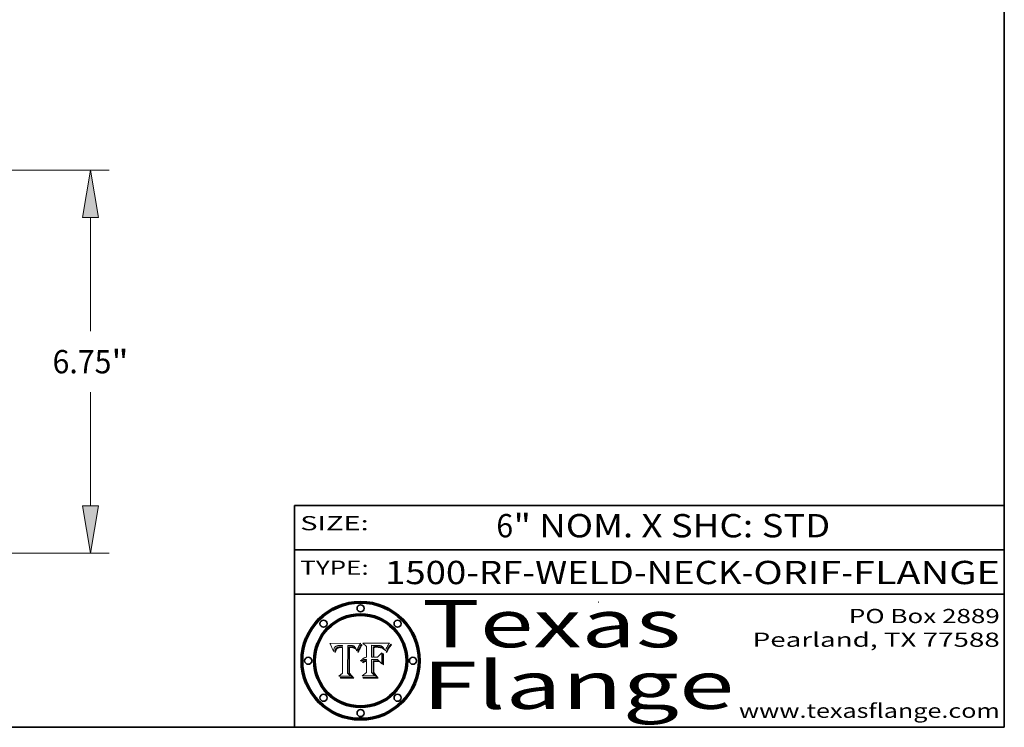
# Model space of a CAD drawing. Extents: x 0 to 10.8, y 0 to 8.2.
# Drawn here: x 6.6 to 10.8, y 0.2 to 3.2 of the extents above; entities that cross this region are included whole.
import ezdxf
from ezdxf.enums import TextEntityAlignment as Align

# ---------------------------------------------------------------- set-up
doc = ezdxf.new("R2010")
doc.units = 0
doc.header["$MEASUREMENT"] = 0
doc.layers.get('0').update_dxf_attribs({"lineweight": 13})
doc.layers.add('1', color=7, linetype='Continuous', lineweight=13)
doc.styles.get("Standard").update_dxf_attribs({"font": 'isocp.shx'})

# ---------------------------------------------------------------- blocks, each defined once
blk = doc.blocks.new('BLOCK1')
at = {"color": 7, "lineweight": 13, "ltscale": 0.03937}
for s, p, p2 in [('1500-RF-WELD-NECK', (8.132951, 0.854665), (9.639587, 0.854665)), ('ORIF', (9.689524, 0.854665), (10.060985, 0.854665)), ('FLANGE', (10.110922, 0.854665), (10.73102, 0.854665)), ('-', (9.641087, 0.854665), (9.688024, 0.854665)), ('-', (10.062485, 0.854665), (10.109422, 0.854665))]:
    blk.add_text(s, height=0.098425, dxfattribs=at).set_placement(p, p2, align=Align.FIT)
blk = doc.blocks.new('BLOCK2')
at = {"color": 7, "lineweight": 13, "ltscale": 0.03937}
for s, p, p2 in [('6', (8.603457, 1.052384), (8.674574, 1.052384)), ('" NOM. X SHC: ', (8.676073, 1.052384), (9.72349, 1.052384)), ('STD', (9.72499, 1.052384), (10.014163, 1.052384))]:
    blk.add_text(s, height=0.098425, dxfattribs=at).set_placement(p, p2, align=Align.FIT)
blk = doc.blocks.new('BLOCK3')
at = {"color": 7, "lineweight": 13, "ltscale": 0.03937}
for s, p, p2 in [('PO Box 2889', (10.093103, 0.689966), (10.730818, 0.689966)), ('Pearland, TX 77588', (9.686702, 0.589966), (10.730818, 0.589966)), ('www.texasflange.com', (9.628644, 0.289966), (10.730818, 0.289966))]:
    blk.add_text(s, height=0.06, dxfattribs=at).set_placement(p, p2, align=Align.FIT)
blk = doc.blocks.new('BLOCK4')
at = {"color": 7, "lineweight": 13, "ltscale": 0.03937}
for s, p, p2 in [('Texas', (8.289209, 0.587871), (9.383692, 0.587871)), ('Flange', (8.289209, 0.327871), (9.608945, 0.327871))]:
    blk.add_text(s, height=0.2, dxfattribs=at).set_placement(p, p2, align=Align.FIT)
blk = doc.blocks.new('BLOCK5')
at = {"color": 7, "lineweight": 5, "ltscale": 0.00324}
blk.add_line((8.029831, 0.605292), (7.900255, 0.604209), dxfattribs=at)
at = {"color": 7, "lineweight": 5, "ltscale": 0.000103}
blk.add_line((7.900255, 0.604209), (7.902151, 0.600546), dxfattribs=at)
at = {"color": 7, "lineweight": 5, "ltscale": 0.0001}
blk.add_line((7.902151, 0.600546), (7.903945, 0.596951), dxfattribs=at)
at = {"color": 7, "lineweight": 5, "ltscale": 9.8e-05}
blk.add_line((7.903945, 0.596951), (7.905638, 0.593424), dxfattribs=at)
at = {"color": 7, "lineweight": 5, "ltscale": 9.5e-05}
for p, q in [((7.905638, 0.593424), (7.907229, 0.589967)), ((7.913659, 0.573722), (7.915938, 0.570681))]:
    blk.add_line(p, q, dxfattribs=at)
at = {"color": 7, "lineweight": 5, "ltscale": 9.3e-05}
blk.add_line((7.907229, 0.589967), (7.908719, 0.58658), dxfattribs=at)
at = {"color": 7, "lineweight": 5, "ltscale": 9e-05}
blk.add_line((7.908719, 0.58658), (7.910106, 0.583262), dxfattribs=at)
at = {"color": 7, "lineweight": 5, "ltscale": 8.7e-05}
blk.add_line((7.910106, 0.583262), (7.911392, 0.580013), dxfattribs=at)
at = {"color": 7, "lineweight": 5, "ltscale": 5e-05}
for p, q in [((7.917966, 0.58224), (7.918703, 0.584081)), ((7.938912, 0.589269), (7.936934, 0.588921)), ((7.94287, 0.595557), (7.944881, 0.595532)), ((8.008726, 0.584579), (8.009591, 0.582795))]:
    blk.add_line(p, q, dxfattribs=at)
at = {"color": 7, "lineweight": 5, "ltscale": 4.7e-05}
for p, q in [((7.918703, 0.584081), (7.919549, 0.585767)), ((7.936934, 0.588921), (7.935095, 0.588473)), ((7.994457, 0.595229), (7.996287, 0.5948)), ((8.007806, 0.586212), (8.008726, 0.584579)), ((8.01683, 0.580272), (8.017528, 0.582038))]:
    blk.add_line(p, q, dxfattribs=at)
at = {"color": 7, "lineweight": 5, "ltscale": 4.5e-05}
for p, q in [((7.919549, 0.585767), (7.920506, 0.587294)), ((7.935095, 0.588473), (7.933397, 0.587925)), ((7.937799, 0.586203), (7.939577, 0.586511)), ((7.996287, 0.5948), (7.997995, 0.594276)), ((7.92513, 0.573132), (7.925573, 0.574872))]:
    blk.add_line(p, q, dxfattribs=at)
at = {"color": 7, "lineweight": 5, "ltscale": 4.3e-05}
for p, q in [((7.920506, 0.587294), (7.921574, 0.588665)), ((7.997995, 0.594276), (7.99958, 0.593658)), ((8.018954, 0.58536), (8.019684, 0.586917)), ((7.92516, 0.581064), (7.924381, 0.579533))]:
    blk.add_line(p, q, dxfattribs=at)
at = {"color": 7, "lineweight": 5, "ltscale": 4.2e-05}
for p, q in [((7.921574, 0.588665), (7.922751, 0.58988)), ((7.922751, 0.58988), (7.924063, 0.590958)), ((7.933397, 0.587925), (7.931839, 0.587279)), ((7.936151, 0.585809), (7.937799, 0.586203)), ((8.00581, 0.589025), (8.006836, 0.587694)), ((8.019684, 0.586917), (8.020426, 0.588405)), ((7.925573, 0.574872), (7.926092, 0.57648))]:
    blk.add_line(p, q, dxfattribs=at)
at = {"color": 7, "lineweight": 5, "ltscale": 4.4e-05}
for p, q in [((7.924063, 0.590958), (7.92553, 0.591923)), ((8.006836, 0.587694), (8.007806, 0.586212)), ((8.018235, 0.583734), (8.018954, 0.58536)), ((8.029019, 0.60375), (8.029831, 0.605292))]:
    blk.add_line(p, q, dxfattribs=at)
at = {"color": 7, "lineweight": 5, "ltscale": 4.6e-05}
for p, q in [((7.92553, 0.591923), (7.927152, 0.592775)), ((8.017528, 0.582038), (8.018235, 0.583734)), ((7.924381, 0.579533), (7.923684, 0.577847))]:
    blk.add_line(p, q, dxfattribs=at)
at = {"color": 7, "lineweight": 5, "ltscale": 3.9e-05}
for p, q in [((7.926968, 0.58367), (7.926023, 0.582444)), ((8.001043, 0.592944), (8.002384, 0.592136))]:
    blk.add_line(p, q, dxfattribs=at)
at = {"color": 7, "lineweight": 5, "ltscale": 7.4e-05}
blk.add_line((7.929138, 0.585687), (7.926968, 0.58367), dxfattribs=at)
at = {"color": 7, "lineweight": 5, "ltscale": 4.8e-05}
for p, q in [((7.927152, 0.592775), (7.92893, 0.593513)), ((7.939577, 0.586511), (7.941484, 0.58673)), ((7.923684, 0.577847), (7.923073, 0.576006)), ((7.924766, 0.571259), (7.92513, 0.573132))]:
    blk.add_line(p, q, dxfattribs=at)
at = {"color": 7, "lineweight": 5, "ltscale": 5.1e-05}
for p, q in [((7.92893, 0.593513), (7.930864, 0.594138)), ((7.941484, 0.58673), (7.943519, 0.58686)), ((7.944881, 0.595532), (7.946936, 0.595454)), ((7.924478, 0.569252), (7.924766, 0.571259)), ((8.015467, 0.576534), (8.016143, 0.578438))]:
    blk.add_line(p, q, dxfattribs=at)
at = {"color": 7, "lineweight": 5, "ltscale": 6.5e-05}
blk.add_line((7.928935, 0.581582), (7.930843, 0.583356), dxfattribs=at)
at = {"color": 7, "lineweight": 5, "ltscale": 3.8e-05}
for p, q in [((7.930418, 0.586532), (7.929138, 0.585687)), ((7.93324, 0.584759), (7.93463, 0.585327)), ((8.002384, 0.592136), (8.003601, 0.591231)), ((8.003601, 0.591231), (8.004733, 0.590204))]:
    blk.add_line(p, q, dxfattribs=at)
at = {"color": 7, "lineweight": 5, "ltscale": 4e-05}
for p, q in [((7.931839, 0.587279), (7.930418, 0.586532)), ((7.93463, 0.585327), (7.936151, 0.585809)), ((8.004733, 0.590204), (8.00581, 0.589025)), ((8.020426, 0.588405), (8.021177, 0.589826))]:
    blk.add_line(p, q, dxfattribs=at)
at = {"color": 7, "lineweight": 5, "ltscale": 6.9e-05}
for p, q in [((7.930843, 0.583356), (7.93324, 0.584759)), ((7.92736, 0.579297), (7.928935, 0.581582))]:
    blk.add_line(p, q, dxfattribs=at)
at = {"color": 7, "lineweight": 5, "ltscale": 5.4e-05}
for p, q in [((7.930864, 0.594138), (7.932953, 0.594648)), ((7.943519, 0.58686), (7.945682, 0.586905)), ((7.949034, 0.595323), (7.951177, 0.595142)), ((7.924266, 0.567111), (7.924478, 0.569252)), ((8.014147, 0.572519), (8.014802, 0.574562))]:
    blk.add_line(p, q, dxfattribs=at)
at = {"color": 7, "lineweight": 5, "ltscale": 5.7e-05}
for p, q in [((7.932953, 0.594648), (7.9352, 0.595046)), ((7.943286, 0.589667), (7.941029, 0.589518)), ((8.012525, 0.574142), (8.014147, 0.572519))]:
    blk.add_line(p, q, dxfattribs=at)
at = {"color": 7, "lineweight": 5, "ltscale": 6e-05}
for p, q in [((7.9352, 0.595046), (7.9376, 0.595331)), ((7.945682, 0.589716), (7.943286, 0.589667))]:
    blk.add_line(p, q, dxfattribs=at)
at = {"color": 7, "lineweight": 5, "ltscale": 6.4e-05}
blk.add_line((7.9376, 0.595331), (7.940158, 0.5955), dxfattribs=at)
at = {"color": 7, "lineweight": 5, "ltscale": 5.3e-05}
for p, q in [((7.941029, 0.589518), (7.938912, 0.589269)), ((7.946936, 0.595454), (7.949034, 0.595323)), ((8.009591, 0.582795), (8.010404, 0.580859))]:
    blk.add_line(p, q, dxfattribs=at)
at = {"color": 7, "lineweight": 5, "ltscale": 6.8e-05}
blk.add_line((7.940158, 0.5955), (7.94287, 0.595557), dxfattribs=at)
at = {"color": 7, "lineweight": 5, "ltscale": 0.000162}
blk.add_line((7.952171, 0.589608), (7.945682, 0.589716), dxfattribs=at)
at = {"color": 7, "lineweight": 5, "ltscale": 0.000192}
blk.add_line((7.945682, 0.586905), (7.953361, 0.586796), dxfattribs=at)
at = {"color": 7, "lineweight": 5, "ltscale": 5.5e-05}
for p, q in [((7.951177, 0.595142), (7.953361, 0.594908)), ((7.988236, 0.595943), (7.990431, 0.595799)), ((7.916824, 0.578087), (7.917339, 0.580242)), ((7.922543, 0.574013), (7.922096, 0.571866))]:
    blk.add_line(p, q, dxfattribs=at)
at = {"color": 7, "lineweight": 5, "ltscale": 0.000136}
blk.add_line((7.953361, 0.594908), (7.952171, 0.589608), dxfattribs=at)
at = {"color": 7, "lineweight": 5, "ltscale": 0.00269}
blk.add_line((7.953361, 0.586796), (7.953361, 0.479178), dxfattribs=at)
at = {"color": 7, "lineweight": 5, "ltscale": 0.002931}
blk.add_line((7.974885, 0.478313), (7.976183, 0.595557), dxfattribs=at)
at = {"color": 7, "lineweight": 5, "ltscale": 4.9e-05}
for p, q in [((7.976183, 0.595557), (7.97813, 0.595713)), ((7.97813, 0.595713), (7.980077, 0.595835)), ((7.980077, 0.595835), (7.982024, 0.59592)), ((7.982024, 0.59592), (7.983971, 0.595973)), ((7.983971, 0.595973), (7.985918, 0.595991)), ((7.992506, 0.595562), (7.994457, 0.595229)), ((8.016143, 0.578438), (8.01683, 0.580272))]:
    blk.add_line(p, q, dxfattribs=at)
at = {"color": 7, "lineweight": 5, "ltscale": 5.8e-05}
for p, q in [((7.985918, 0.595991), (7.988236, 0.595943)), ((7.922096, 0.571866), (7.921734, 0.569565))]:
    blk.add_line(p, q, dxfattribs=at)
at = {"color": 7, "lineweight": 5, "ltscale": 5.2e-05}
for p, q in [((7.990431, 0.595799), (7.992506, 0.595562)), ((7.917339, 0.580242), (7.917966, 0.58224)), ((7.923073, 0.576006), (7.922543, 0.574013)), ((8.014802, 0.574562), (8.015467, 0.576534))]:
    blk.add_line(p, q, dxfattribs=at)
at = {"color": 7, "lineweight": 5, "ltscale": 4.1e-05}
for p, q in [((7.99958, 0.593658), (8.001043, 0.592944)), ((7.926023, 0.582444), (7.92516, 0.581064))]:
    blk.add_line(p, q, dxfattribs=at)
at = {"color": 7, "lineweight": 5, "ltscale": 0.0004}
blk.add_line((8.021177, 0.589826), (8.029019, 0.60375), dxfattribs=at)
at = {"color": 7, "lineweight": 5, "ltscale": 8.5e-05}
blk.add_line((7.911392, 0.580013), (7.912577, 0.576833), dxfattribs=at)
at = {"color": 7, "lineweight": 5, "ltscale": 8.2e-05}
blk.add_line((7.912577, 0.576833), (7.913659, 0.573722), dxfattribs=at)
at = {"color": 7, "lineweight": 5, "ltscale": 6.6e-05}
blk.add_line((7.915938, 0.570681), (7.916123, 0.573306), dxfattribs=at)
at = {"color": 7, "lineweight": 5, "ltscale": 6.2e-05}
for p, q in [((7.916123, 0.573306), (7.916418, 0.575775)), ((7.921734, 0.569565), (7.921454, 0.567111)), ((8.011871, 0.576531), (8.012525, 0.574142))]:
    blk.add_line(p, q, dxfattribs=at)
at = {"color": 7, "lineweight": 5, "ltscale": 5.9e-05}
for p, q in [((7.916418, 0.575775), (7.916824, 0.578087)), ((8.011163, 0.578771), (8.011871, 0.576531))]:
    blk.add_line(p, q, dxfattribs=at)
at = {"color": 7, "lineweight": 5, "ltscale": 7e-05}
blk.add_line((7.921454, 0.567111), (7.924266, 0.567111), dxfattribs=at)
at = {"color": 7, "lineweight": 5, "ltscale": 7.7e-05}
blk.add_line((7.926092, 0.57648), (7.92736, 0.579297), dxfattribs=at)
at = {"color": 7, "lineweight": 5, "ltscale": 5.6e-05}
blk.add_line((8.010404, 0.580859), (8.011163, 0.578771), dxfattribs=at)
at = {"color": 7, "lineweight": 5, "ltscale": 0.000493}
blk.add_line((7.953361, 0.479178), (7.93822, 0.466523), dxfattribs=at)
at = {"color": 7, "lineweight": 5, "ltscale": 0.001236}
blk.add_line((7.93822, 0.466523), (7.987647, 0.466523), dxfattribs=at)
at = {"color": 7, "lineweight": 5, "ltscale": 0.000434}
blk.add_line((7.987647, 0.466523), (7.974885, 0.478313), dxfattribs=at)
blk = doc.blocks.new('BLOCK6')
at = {"color": 7, "lineweight": 5, "ltscale": 0.000505}
blk.add_line((8.03978, 0.605292), (8.054382, 0.591339), dxfattribs=at)
at = {"color": 7, "lineweight": 5, "ltscale": 0.002807}
blk.add_line((8.152051, 0.605292), (8.03978, 0.605292), dxfattribs=at)
at = {"color": 7, "lineweight": 5, "ltscale": 0.001141}
blk.add_line((8.054382, 0.591339), (8.054382, 0.545696), dxfattribs=at)
at = {"color": 7, "lineweight": 5, "ltscale": 0.001265}
blk.add_line((8.076014, 0.545696), (8.076014, 0.596315), dxfattribs=at)
at = {"color": 7, "lineweight": 5, "ltscale": 0.0001}
blk.add_line((8.076014, 0.596315), (8.080016, 0.596207), dxfattribs=at)
at = {"color": 7, "lineweight": 5, "ltscale": 0.000262}
blk.add_line((8.080016, 0.596207), (8.090507, 0.596099), dxfattribs=at)
at = {"color": 7, "lineweight": 5, "ltscale": 7.8e-05}
for p, q in [((8.085749, 0.590474), (8.082612, 0.590366)), ((8.117954, 0.587933), (8.115029, 0.588965))]:
    blk.add_line(p, q, dxfattribs=at)
at = {"color": 7, "lineweight": 5, "ltscale": 0.001117}
blk.add_line((8.082612, 0.590366), (8.082612, 0.545696), dxfattribs=at)
at = {"color": 7, "lineweight": 5, "ltscale": 6.7e-05}
for p, q in [((8.085316, 0.587445), (8.087994, 0.58764)), ((8.120915, 0.584246), (8.123219, 0.582873)), ((8.043013, 0.542615), (8.040755, 0.541208)), ((8.036938, 0.537626), (8.03538, 0.535451))]:
    blk.add_line(p, q, dxfattribs=at)
at = {"color": 7, "lineweight": 5, "ltscale": 0.001044}
blk.add_line((8.085316, 0.545696), (8.085316, 0.587445), dxfattribs=at)
at = {"color": 7, "lineweight": 5, "ltscale": 6.8e-05}
for p, q in [((8.088465, 0.590591), (8.085749, 0.590474)), ((8.122807, 0.58518), (8.120546, 0.586671))]:
    blk.add_line(p, q, dxfattribs=at)
at = {"color": 7, "lineweight": 5, "ltscale": 6.3e-05}
for p, q in [((8.087994, 0.58764), (8.090491, 0.587792)), ((8.09689, 0.587987), (8.099417, 0.587969)), ((8.126338, 0.581511), (8.124737, 0.583461)), ((8.127607, 0.579333), (8.126338, 0.581511))]:
    blk.add_line(p, q, dxfattribs=at)
at = {"color": 7, "lineweight": 5, "ltscale": 7e-05}
for p, q in [((8.091251, 0.590682), (8.088465, 0.590591)), ((8.130044, 0.580736), (8.131463, 0.578313))]:
    blk.add_line(p, q, dxfattribs=at)
at = {"color": 7, "lineweight": 5, "ltscale": 5.8e-05}
for p, q in [((8.090491, 0.587792), (8.092805, 0.5879)), ((8.110827, 0.595125), (8.113085, 0.594648)), ((8.134311, 0.572844), (8.135177, 0.575007))]:
    blk.add_line(p, q, dxfattribs=at)
at = {"color": 7, "lineweight": 5, "ltscale": 0.000154}
blk.add_line((8.090507, 0.596099), (8.096672, 0.596207), dxfattribs=at)
at = {"color": 7, "lineweight": 5, "ltscale": 7.1e-05}
for p, q in [((8.094107, 0.590747), (8.091251, 0.590682)), ((8.102909, 0.596033), (8.10574, 0.595817)), ((8.113329, 0.586844), (8.116087, 0.586202)), ((8.140617, 0.587735), (8.14189, 0.590261))]:
    blk.add_line(p, q, dxfattribs=at)
at = {"color": 7, "lineweight": 5, "ltscale": 5.3e-05}
for p, q in [((8.092805, 0.5879), (8.094938, 0.587964)), ((8.104068, 0.587826), (8.106191, 0.5877)), ((8.124398, 0.58835), (8.125804, 0.586758)), ((8.136889, 0.57926), (8.137697, 0.581201))]:
    blk.add_line(p, q, dxfattribs=at)
at = {"color": 7, "lineweight": 5, "ltscale": 7.3e-05}
blk.add_line((8.097032, 0.590786), (8.094107, 0.590747), dxfattribs=at)
at = {"color": 7, "lineweight": 5, "ltscale": 4.9e-05}
for p, q in [((8.094938, 0.587964), (8.09689, 0.587987)), ((8.122994, 0.589734), (8.124398, 0.58835)), ((8.137697, 0.581201), (8.138474, 0.583019)), ((8.148372, 0.600311), (8.149522, 0.601895)), ((8.038381, 0.532799), (8.04004, 0.533868)), ((8.047222, 0.536498), (8.049152, 0.536744)), ((8.052347, 0.531458), (8.050394, 0.531249))]:
    blk.add_line(p, q, dxfattribs=at)
at = {"color": 7, "lineweight": 5, "ltscale": 8e-05}
for p, q in [((8.096672, 0.596207), (8.099887, 0.596163)), ((8.054382, 0.545696), (8.051189, 0.545309))]:
    blk.add_line(p, q, dxfattribs=at)
at = {"color": 7, "lineweight": 5, "ltscale": 7.5e-05}
for p, q in [((8.100026, 0.590798), (8.097032, 0.590786)), ((8.131463, 0.578313), (8.132887, 0.575682))]:
    blk.add_line(p, q, dxfattribs=at)
at = {"color": 7, "lineweight": 5, "ltscale": 6e-05}
blk.add_line((8.099417, 0.587969), (8.101811, 0.587915), dxfattribs=at)
at = {"color": 7, "lineweight": 5, "ltscale": 7.6e-05}
for p, q in [((8.099887, 0.596163), (8.102909, 0.596033)), ((8.051189, 0.545309), (8.048231, 0.544665))]:
    blk.add_line(p, q, dxfattribs=at)
at = {"color": 7, "lineweight": 5, "ltscale": 0.000106}
blk.add_line((8.104273, 0.590684), (8.100026, 0.590798), dxfattribs=at)
at = {"color": 7, "lineweight": 5, "ltscale": 5.6e-05}
for p, q in [((8.101811, 0.587915), (8.104068, 0.587826)), ((8.136049, 0.577196), (8.136889, 0.57926))]:
    blk.add_line(p, q, dxfattribs=at)
at = {"color": 7, "lineweight": 5, "ltscale": 9.8e-05}
blk.add_line((8.108189, 0.59034), (8.104273, 0.590684), dxfattribs=at)
at = {"color": 7, "lineweight": 5, "ltscale": 6.6e-05}
for p, q in [((8.10574, 0.595817), (8.108379, 0.595514)), ((8.118538, 0.585356), (8.120915, 0.584246)), ((8.128628, 0.582951), (8.130044, 0.580736)), ((8.040755, 0.541208), (8.03873, 0.539544)), ((8.03873, 0.539544), (8.036938, 0.537626))]:
    blk.add_line(p, q, dxfattribs=at)
at = {"color": 7, "lineweight": 5, "ltscale": 5e-05}
for p, q in [((8.106191, 0.5877), (8.108179, 0.58754)), ((8.11515, 0.594086), (8.117024, 0.593438)), ((8.049152, 0.536744), (8.051138, 0.536826))]:
    blk.add_line(p, q, dxfattribs=at)
at = {"color": 7, "lineweight": 5, "ltscale": 4.7e-05}
for p, q in [((8.108179, 0.58754), (8.110031, 0.587343)), ((8.032967, 0.530337), (8.033725, 0.528606))]:
    blk.add_line(p, q, dxfattribs=at)
at = {"color": 7, "lineweight": 5, "ltscale": 9.1e-05}
blk.add_line((8.111775, 0.589767), (8.108189, 0.59034), dxfattribs=at)
at = {"color": 7, "lineweight": 5, "ltscale": 6.2e-05}
blk.add_line((8.108379, 0.595514), (8.110827, 0.595125), dxfattribs=at)
at = {"color": 7, "lineweight": 5, "ltscale": 4.3e-05}
for p, q in [((8.110031, 0.587343), (8.111747, 0.587112)), ((8.118707, 0.592701), (8.120198, 0.591881)), ((8.120198, 0.591881), (8.121594, 0.59091)), ((8.13922, 0.584714), (8.139935, 0.586286))]:
    blk.add_line(p, q, dxfattribs=at)
at = {"color": 7, "lineweight": 5, "ltscale": 4e-05}
for p, q in [((8.111747, 0.587112), (8.113329, 0.586844)), ((8.139935, 0.586286), (8.140617, 0.587735)), ((8.045129, 0.526349), (8.046567, 0.527039)), ((8.046567, 0.527039), (8.048048, 0.527603)), ((8.048048, 0.527603), (8.049571, 0.528042)), ((8.049571, 0.528042), (8.051134, 0.528356)), ((8.051134, 0.528356), (8.052737, 0.528543)), ((8.052773, 0.536748), (8.054382, 0.53661))]:
    blk.add_line(p, q, dxfattribs=at)
at = {"color": 7, "lineweight": 5, "ltscale": 8.4e-05}
blk.add_line((8.115029, 0.588965), (8.111775, 0.589767), dxfattribs=at)
at = {"color": 7, "lineweight": 5, "ltscale": 5.4e-05}
for p, q in [((8.113085, 0.594648), (8.11515, 0.594086)), ((8.150747, 0.603555), (8.152051, 0.605292)), ((8.033725, 0.528606), (8.035222, 0.530168))]:
    blk.add_line(p, q, dxfattribs=at)
at = {"color": 7, "lineweight": 5, "ltscale": 6.5e-05}
for p, q in [((8.116087, 0.586202), (8.118538, 0.585356)), ((8.124737, 0.583461), (8.122807, 0.58518))]:
    blk.add_line(p, q, dxfattribs=at)
at = {"color": 7, "lineweight": 5, "ltscale": 4.6e-05}
for p, q in [((8.117024, 0.593438), (8.118707, 0.592701)), ((8.121594, 0.59091), (8.122994, 0.589734)), ((8.138474, 0.583019), (8.13922, 0.584714)), ((8.1473, 0.598802), (8.148372, 0.600311)), ((8.039021, 0.52592), (8.037725, 0.524604)), ((8.048522, 0.530904), (8.046733, 0.53042))]:
    blk.add_line(p, q, dxfattribs=at)
at = {"color": 7, "lineweight": 5, "ltscale": 7.2e-05}
for p, q in [((8.120546, 0.586671), (8.117954, 0.587933)), ((8.048231, 0.544665), (8.045504, 0.543768)), ((8.125449, 0.581235), (8.127607, 0.579333)), ((8.034058, 0.533022), (8.032967, 0.530337))]:
    blk.add_line(p, q, dxfattribs=at)
at = {"color": 7, "lineweight": 5, "ltscale": 6.9e-05}
for p, q in [((8.123219, 0.582873), (8.125449, 0.581235)), ((8.143089, 0.592394), (8.144543, 0.594729)), ((8.045504, 0.543768), (8.043013, 0.542615)), ((8.03538, 0.535451), (8.034058, 0.533022))]:
    blk.add_line(p, q, dxfattribs=at)
at = {"color": 7, "lineweight": 5, "ltscale": 5.7e-05}
blk.add_line((8.125804, 0.586758), (8.127215, 0.584958), dxfattribs=at)
at = {"color": 7, "lineweight": 5, "ltscale": 6.1e-05}
for p, q in [((8.127215, 0.584958), (8.128628, 0.582951)), ((8.14189, 0.590261), (8.143089, 0.592394))]:
    blk.add_line(p, q, dxfattribs=at)
at = {"color": 7, "lineweight": 5, "ltscale": 3.8e-05}
blk.add_line((8.144543, 0.594729), (8.145386, 0.596012), dxfattribs=at)
at = {"color": 7, "lineweight": 5, "ltscale": 4.1e-05}
for p, q in [((8.145386, 0.596012), (8.146304, 0.597369)), ((8.042372, 0.524592), (8.04373, 0.525533)), ((8.04373, 0.525533), (8.045129, 0.526349)), ((8.051138, 0.536826), (8.052773, 0.536748)), ((8.052737, 0.528543), (8.054382, 0.528606))]:
    blk.add_line(p, q, dxfattribs=at)
at = {"color": 7, "lineweight": 5, "ltscale": 4.4e-05}
for p, q in [((8.146304, 0.597369), (8.1473, 0.598802)), ((8.03978, 0.522333), (8.041057, 0.523526))]:
    blk.add_line(p, q, dxfattribs=at)
at = {"color": 7, "lineweight": 5, "ltscale": 5.2e-05}
for p, q in [((8.149522, 0.601895), (8.150747, 0.603555)), ((8.035222, 0.530168), (8.036774, 0.531566))]:
    blk.add_line(p, q, dxfattribs=at)
at = {"color": 7, "lineweight": 5, "ltscale": 0.000165}
blk.add_line((8.082612, 0.545696), (8.076014, 0.545696), dxfattribs=at)
at = {"color": 7, "lineweight": 5, "ltscale": 0.000408}
blk.add_line((8.101647, 0.545696), (8.085316, 0.545696), dxfattribs=at)
at = {"color": 7, "lineweight": 5, "ltscale": 0.000629}
blk.add_line((8.118953, 0.563975), (8.101647, 0.545696), dxfattribs=at)
at = {"color": 7, "lineweight": 5, "ltscale": 0.001133}
blk.add_line((8.118953, 0.518655), (8.118953, 0.563975), dxfattribs=at)
at = {"color": 7, "lineweight": 5, "ltscale": 7.9e-05}
blk.add_line((8.132887, 0.575682), (8.134311, 0.572844), dxfattribs=at)
at = {"color": 7, "lineweight": 5, "ltscale": 5.9e-05}
blk.add_line((8.135177, 0.575007), (8.136049, 0.577196), dxfattribs=at)
at = {"color": 7, "lineweight": 5, "ltscale": 5.1e-05}
for p, q in [((8.036774, 0.531566), (8.038381, 0.532799)), ((8.054382, 0.531527), (8.052347, 0.531458))]:
    blk.add_line(p, q, dxfattribs=at)
at = {"color": 7, "lineweight": 5, "ltscale": 7.7e-05}
blk.add_line((8.037725, 0.524604), (8.03978, 0.522333), dxfattribs=at)
at = {"color": 7, "lineweight": 5, "ltscale": 4.5e-05}
for p, q in [((8.0404, 0.527097), (8.039021, 0.52592)), ((8.041859, 0.528135), (8.0404, 0.527097)), ((8.043403, 0.529035), (8.041859, 0.528135)), ((8.045027, 0.529796), (8.043403, 0.529035)), ((8.046733, 0.53042), (8.045027, 0.529796))]:
    blk.add_line(p, q, dxfattribs=at)
at = {"color": 7, "lineweight": 5, "ltscale": 4.8e-05}
for p, q in [((8.04004, 0.533868), (8.041754, 0.534771)), ((8.041754, 0.534771), (8.043522, 0.535512)), ((8.043522, 0.535512), (8.045345, 0.536087)), ((8.045345, 0.536087), (8.047222, 0.536498)), ((8.050394, 0.531249), (8.048522, 0.530904))]:
    blk.add_line(p, q, dxfattribs=at)
at = {"color": 7, "lineweight": 5, "ltscale": 4.2e-05}
blk.add_line((8.041057, 0.523526), (8.042372, 0.524592), dxfattribs=at)
at = {"color": 7, "lineweight": 5, "ltscale": 0.000127}
blk.add_line((8.054382, 0.53661), (8.054382, 0.531527), dxfattribs=at)
at = {"color": 7, "lineweight": 5, "ltscale": 0.001163}
blk.add_line((8.054382, 0.528606), (8.054382, 0.482097), dxfattribs=at)
at = {"color": 7, "lineweight": 5, "ltscale": 0.001363}
blk.add_line((8.076014, 0.482097), (8.076014, 0.53661), dxfattribs=at)
at = {"color": 7, "lineweight": 5, "ltscale": 0.000619}
blk.add_line((8.076014, 0.53661), (8.100782, 0.53661), dxfattribs=at)
at = {"color": 7, "lineweight": 5, "ltscale": 0.000639}
blk.add_line((8.100782, 0.53661), (8.118953, 0.518655), dxfattribs=at)
at = {"color": 7, "lineweight": 5, "ltscale": 0.000564}
blk.add_line((8.054382, 0.482097), (8.036753, 0.468038), dxfattribs=at)
at = {"color": 7, "lineweight": 5, "ltscale": 0.001328}
blk.add_line((8.036753, 0.468038), (8.089859, 0.468038), dxfattribs=at)
at = {"color": 7, "lineweight": 5, "ltscale": 0.000493}
blk.add_line((8.089859, 0.468038), (8.076014, 0.482097), dxfattribs=at)
blk = doc.blocks.new('BLOCK24')
at = {"color": 7, "lineweight": 13, "ltscale": 0.03937}
for p, q in [((3.439571, 7), (14.624038, 7)), ((14.295707, 4.163791), (14.295707, 6.166051)), ((14.295707, 1.083949), (14.295707, 3.086209)), ((8.078331, 0.25), (14.624038, 0.25))]:
    blk.add_line(p, q, dxfattribs=at)
for points in [[(14.434698, 6.166051), (14.295707, 7), (14.156715, 6.166051)], [(14.156715, 1.083949), (14.295707, 0.25), (14.434698, 1.083949)]]:
    blk.add_lwpolyline(points, close=True, dxfattribs=at)
for points in [[(14.434698, 6.166051), (14.295707, 7), (14.434698, 6.166051), (14.156715, 6.166051)], [(14.156715, 1.083949), (14.295707, 0.25), (14.156715, 1.083949), (14.434698, 1.083949)]]:
    blk.add_solid(points, dxfattribs=at)
for s, p, p2 in [('6.75', (13.626274, 3.419793), (14.66417, 3.419793)), ('"', (14.66417, 3.419793), (14.96514, 3.419793))]:
    blk.add_text(s, height=0.410414, dxfattribs=at).set_placement(p, p2, align=Align.FIT)

msp = doc.modelspace()

# ---------------------------------------------------------------- linework, layer by layer
at = {"color": 7, "lineweight": 13, "ltscale": 0.03937}
for points in [[(8.0298, 0.6053), (8.029, 0.6038), (8.0212, 0.5898), (8.0204, 0.5884), (8.0197, 0.5869), (8.019, 0.5854), (8.0182, 0.5837), (8.0175, 0.582), (8.0168, 0.5803), (8.0161, 0.5784), (8.0155, 0.5765), (8.0148, 0.5746), (8.0141, 0.5725), (8.0125, 0.5741), (8.0119, 0.5765), (8.0112, 0.5788), (8.0104, 0.5809), (8.0096, 0.5828), (8.0087, 0.5846), (8.0078, 0.5862), (8.0068, 0.5877), (8.0058, 0.589), (8.0047, 0.5902), (8.0036, 0.5912), (8.0024, 0.5921), (8.001, 0.5929), (7.9996, 0.5937), (7.998, 0.5943), (7.9963, 0.5948), (7.9945, 0.5952), (7.9925, 0.5956), (7.9904, 0.5958), (7.9882, 0.5959), (7.9859, 0.596), (7.984, 0.596), (7.982, 0.5959), (7.9801, 0.5958), (7.9781, 0.5957), (7.9762, 0.5956), (7.9749, 0.4783), (7.9876, 0.4665), (7.9382, 0.4665), (7.9534, 0.4792), (7.9534, 0.5868), (7.9457, 0.5869), (7.9435, 0.5869), (7.9415, 0.5867), (7.9396, 0.5865), (7.9378, 0.5862), (7.9362, 0.5858), (7.9346, 0.5853), (7.9332, 0.5848), (7.9308, 0.5834), (7.9289, 0.5816), (7.9274, 0.5793), (7.9261, 0.5765), (7.9256, 0.5749), (7.9251, 0.5731), (7.9248, 0.5713), (7.9245, 0.5693), (7.9243, 0.5671), (7.9215, 0.5671), (7.9217, 0.5696), (7.9221, 0.5719), (7.9225, 0.574), (7.9231, 0.576), (7.9237, 0.5778), (7.9244, 0.5795), (7.9252, 0.5811), (7.926, 0.5824), (7.927, 0.5837), (7.9291, 0.5857), (7.9304, 0.5865), (7.9318, 0.5873), (7.9334, 0.5879), (7.9351, 0.5885), (7.9369, 0.5889), (7.9389, 0.5893), (7.941, 0.5895), (7.9433, 0.5897), (7.9457, 0.5897), (7.9522, 0.5896), (7.9534, 0.5949), (7.9512, 0.5951), (7.949, 0.5953), (7.9469, 0.5955), (7.9449, 0.5955), (7.9429, 0.5956), (7.9402, 0.5955), (7.9376, 0.5953), (7.9352, 0.595), (7.933, 0.5946), (7.9309, 0.5941), (7.9289, 0.5935), (7.9272, 0.5928), (7.9255, 0.5919), (7.9241, 0.591), (7.9228, 0.5899), (7.9216, 0.5887), (7.9205, 0.5873), (7.9195, 0.5858), (7.9187, 0.5841), (7.918, 0.5822), (7.9173, 0.5802), (7.9168, 0.5781), (7.9164, 0.5758), (7.9161, 0.5733), (7.9159, 0.5707), (7.9137, 0.5737), (7.9126, 0.5768), (7.9114, 0.58), (7.9101, 0.5833), (7.9087, 0.5866), (7.9072, 0.59), (7.9056, 0.5934), (7.9039, 0.597), (7.9022, 0.6005), (7.9003, 0.6042)], [(8.0078, 0.5816), (8.0061, 0.5826), (8.0043, 0.5836), (8.0025, 0.5844), (8.0007, 0.5851), (7.9987, 0.5857), (7.9968, 0.5861), (7.9947, 0.5865), (7.9926, 0.5868), (7.9905, 0.587), (7.9883, 0.587), (7.9868, 0.587), (7.9852, 0.5869), (7.9836, 0.5868), (7.9835, 0.478), (8.0007, 0.4577), (7.9455, 0.4577), (7.943, 0.4606), (7.9948, 0.4606), (7.9803, 0.4771), (7.9803, 0.5898), (7.9861, 0.5899), (7.9882, 0.5899), (7.9901, 0.5899), (7.9919, 0.5898), (7.9935, 0.5897), (7.9951, 0.5895), (7.9978, 0.5891), (8.0001, 0.5886), (8.0019, 0.5879), (8.0035, 0.587), (8.0049, 0.5858), (8.0062, 0.5843), (8.0073, 0.5826)], [(8.0366, 0.5985), (8.0351, 0.5964), (8.0336, 0.5942), (8.0321, 0.5916), (8.0306, 0.5889), (8.029, 0.5858), (8.0274, 0.5825), (8.0258, 0.579), (8.0242, 0.5752), (8.0226, 0.5712), (8.021, 0.5669), (8.0181, 0.5679), (8.0201, 0.5732), (8.0217, 0.5773), (8.0232, 0.581), (8.0248, 0.5846), (8.0263, 0.5878), (8.0279, 0.5908), (8.0294, 0.5935), (8.0309, 0.5959), (8.0324, 0.5981), (8.0339, 0.6)], [(8.0398, 0.6053), (8.1521, 0.6053), (8.1507, 0.6036), (8.1495, 0.6019), (8.1484, 0.6003), (8.1473, 0.5988), (8.1463, 0.5974), (8.1454, 0.596), (8.1445, 0.5947), (8.1431, 0.5924), (8.1419, 0.5903), (8.1406, 0.5877), (8.1399, 0.5863), (8.1392, 0.5847), (8.1385, 0.583), (8.1377, 0.5812), (8.1369, 0.5793), (8.136, 0.5772), (8.1352, 0.575), (8.1343, 0.5728), (8.1329, 0.5757), (8.1315, 0.5783), (8.13, 0.5807), (8.1286, 0.583), (8.1272, 0.585), (8.1258, 0.5868), (8.1244, 0.5884), (8.123, 0.5897), (8.1216, 0.5909), (8.1202, 0.5919), (8.1187, 0.5927), (8.117, 0.5934), (8.1151, 0.5941), (8.1131, 0.5946), (8.1108, 0.5951), (8.1084, 0.5955), (8.1057, 0.5958), (8.1029, 0.596), (8.0999, 0.5962), (8.0967, 0.5962), (8.0905, 0.5961), (8.08, 0.5962), (8.076, 0.5963), (8.076, 0.5457), (8.0826, 0.5457), (8.0826, 0.5904), (8.0857, 0.5905), (8.0885, 0.5906), (8.0913, 0.5907), (8.0941, 0.5907), (8.097, 0.5908), (8.1, 0.5908), (8.1043, 0.5907), (8.1082, 0.5903), (8.1118, 0.5898), (8.115, 0.589), (8.118, 0.5879), (8.1205, 0.5867), (8.1228, 0.5852), (8.1247, 0.5835), (8.1263, 0.5815), (8.1276, 0.5793), (8.1254, 0.5812), (8.1232, 0.5829), (8.1209, 0.5842), (8.1185, 0.5854), (8.1161, 0.5862), (8.1133, 0.5868), (8.1117, 0.5871), (8.11, 0.5873), (8.1082, 0.5875), (8.1062, 0.5877), (8.1041, 0.5878), (8.1018, 0.5879), (8.0994, 0.588), (8.0969, 0.588), (8.0949, 0.588), (8.0928, 0.5879), (8.0905, 0.5878), (8.088, 0.5876), (8.0853, 0.5874), (8.0853, 0.5457), (8.1016, 0.5457), (8.119, 0.564), (8.119, 0.5187), (8.1008, 0.5366), (8.076, 0.5366), (8.076, 0.4821), (8.0899, 0.468), (8.0368, 0.468), (8.0544, 0.4821), (8.0544, 0.5286), (8.0527, 0.5285), (8.0511, 0.5284), (8.0496, 0.528), (8.048, 0.5276), (8.0466, 0.527), (8.0451, 0.5263), (8.0437, 0.5255), (8.0424, 0.5246), (8.0411, 0.5235), (8.0398, 0.5223), (8.0377, 0.5246), (8.039, 0.5259), (8.0404, 0.5271), (8.0419, 0.5281), (8.0434, 0.529), (8.045, 0.5298), (8.0467, 0.5304), (8.0485, 0.5309), (8.0504, 0.5312), (8.0523, 0.5315), (8.0544, 0.5315), (8.0544, 0.5366), (8.0528, 0.5367), (8.0511, 0.5368), (8.0492, 0.5367), (8.0472, 0.5365), (8.0453, 0.5361), (8.0435, 0.5355), (8.0418, 0.5348), (8.04, 0.5339), (8.0384, 0.5328), (8.0368, 0.5316), (8.0352, 0.5302), (8.0337, 0.5286), (8.033, 0.5303), (8.0341, 0.533), (8.0354, 0.5355), (8.0369, 0.5376), (8.0387, 0.5395), (8.0408, 0.5412), (8.043, 0.5426), (8.0455, 0.5438), (8.0482, 0.5447), (8.0512, 0.5453), (8.0544, 0.5457), (8.0544, 0.5913)], [(8.1603, 0.5987), (8.1573, 0.5951), (8.1545, 0.5916), (8.152, 0.5881), (8.1497, 0.5847), (8.1477, 0.5814), (8.1458, 0.5781), (8.1442, 0.5749), (8.1429, 0.5717), (8.1417, 0.5686), (8.1408, 0.5656), (8.1385, 0.5671), (8.1395, 0.5705), (8.1406, 0.5739), (8.142, 0.5773), (8.1437, 0.5806), (8.1455, 0.584), (8.1476, 0.5873), (8.15, 0.5906), (8.1525, 0.5939), (8.1553, 0.5972), (8.1583, 0.6005)], [(8.1268, 0.5602), (8.1268, 0.5135), (8.124, 0.5151), (8.124, 0.5618)], [(8.1075, 0.5275), (8.0853, 0.5275), (8.0853, 0.4812), (8.1044, 0.4577), (8.0417, 0.4577), (8.039, 0.4606), (8.0983, 0.4606), (8.0826, 0.4799), (8.0826, 0.5304), (8.1044, 0.5304)]]:
    msp.add_lwpolyline(points, close=True, dxfattribs=at)
at = {"color": 7, "lineweight": 70, "ltscale": 0.03937}
for radius in [0.2475, 0.195]:
    msp.add_circle((8.0298, 0.5312), radius, dxfattribs=at)
at = {"color": 7, "lineweight": 35, "ltscale": 0.03937}
for centre in [(8.0298, 0.7525), (7.8733, 0.6877), (8.1862, 0.6877), (7.8085, 0.5312), (8.251, 0.5312), (7.8733, 0.3748), (8.1862, 0.3748), (8.0298, 0.31)]:
    msp.add_circle(centre, 0.015, dxfattribs=at)
at = {"color": 7, "lineweight": 5, "ltscale": 0.03937}
msp.add_point((8.0298, 0.5312), dxfattribs=at)
at = {"layer": '1', "color": 7, "lineweight": 35, "ltscale": 0.03937}
for p, q in [((10.75, 8.25), (10.75, 0.25)), ((7.75, 1.1875), (10.75, 1.1875)), ((7.75, 1.1875), (7.75, 0.25)), ((7.75, 1), (10.75, 1)), ((7.75, 0.8125), (10.75, 0.8125)), ((0.25, 0.25), (10.75, 0.25))]:
    msp.add_line(p, q, dxfattribs=at)
at = {"layer": '1', "color": 7, "lineweight": 35, "ltscale": 3.2e-05}
msp.add_line((9.0357, 0.7788), (9.0369, 0.7784), dxfattribs=at)

# ---------------------------------------------------------------- block references
at = {"lineweight": 0, "xscale": 0.23982, "yscale": 0.23982, "zscale": 0.23982}
msp.add_blockref('BLOCK24', (3.4603, 0.925), dxfattribs=at)
at = {"lineweight": 0}
for name in ['BLOCK2', 'BLOCK1', 'BLOCK4', 'BLOCK3', 'BLOCK5', 'BLOCK6']:
    msp.add_blockref(name, (0, 0), dxfattribs=at)

# ---------------------------------------------------------------- texts
at = {"color": 7, "lineweight": 13, "ltscale": 0.03937}
for s, p, p2 in [('SIZE:', (7.7748, 1.0822), (8.0641, 1.0822)), ('TYPE:', (7.7748, 0.8942), (8.0641, 0.8942))]:
    msp.add_text(s, height=0.06, dxfattribs=at).set_placement(p, p2, align=Align.FIT)

doc.saveas('drawing.dxf')
